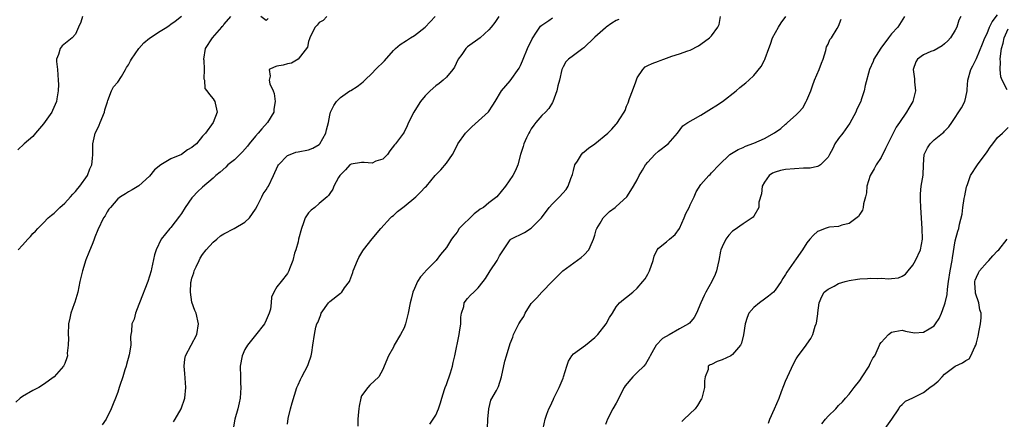
# Model space of a CAD drawing. Units: inches. Extents: x 2523000 to 2526000, y 1539000 to 1542000.
# Drawn here: x 2523770 to 2523956, y 1539335 to 1539410 of the extents above; entities that cross this region are included whole.
import ezdxf

# ---------------------------------------------------------------- set-up
doc = ezdxf.new("R2010")
doc.units = ezdxf.units.IN
doc.header["$MEASUREMENT"] = 0
doc.layers.add('LD25231539_2ft', color=115, linetype='Continuous')

msp = doc.modelspace()

# ---------------------------------------------------------------- linework, layer by layer
at = {"layer": 'LD25231539_2ft'}
for points, elevation in [([(2523810.24, 1539411), (2523809, 1539409.57), (2523808.79, 1539409.21), (2523808.57, 1539409), (2523806.82, 1539407), (2523805.5, 1539405), (2523805.19, 1539403), (2523805.24, 1539402.76), (2523805.31, 1539401), (2523805.23, 1539399.23), (2523805.36, 1539399), (2523805.43, 1539397.43), (2523805.83, 1539397), (2523806.28, 1539396.28), (2523807, 1539395.48), (2523807.16, 1539395.16), (2523807.33, 1539395), (2523807.35, 1539394.65), (2523807.75, 1539393), (2523806.99, 1539391), (2523805.55, 1539389), (2523805, 1539388.43), (2523803.87, 1539387), (2523803.37, 1539386.63), (2523803, 1539386.31), (2523802.14, 1539385.86), (2523801.03, 1539385), (2523799, 1539384.16), (2523797.15, 1539383), (2523795.92, 1539382.08), (2523795, 1539380.92), (2523793, 1539379.09), (2523791.71, 1539378.29), (2523791, 1539377.91), (2523790.47, 1539377.53), (2523789.5, 1539377), (2523789, 1539376.62), (2523787.6, 1539375), (2523787.34, 1539374.66), (2523787, 1539374.18), (2523786.59, 1539373.41), (2523786.29, 1539373), (2523785.22, 1539370.78), (2523784.65, 1539369.35), (2523784.54, 1539369), (2523784.29, 1539368.29), (2523783.52, 1539366.48), (2523783, 1539365.11), (2523782.32, 1539363), (2523781.86, 1539361), (2523781.47, 1539359), (2523780.91, 1539357.09), (2523780.77, 1539356.77), (2523780.12, 1539355), (2523779.94, 1539354.06), (2523779.68, 1539353), (2523779.64, 1539351), (2523779.68, 1539350.32), (2523779.66, 1539349), (2523779.48, 1539347.48), (2523779.49, 1539347), (2523779.4, 1539346.6), (2523779, 1539345.51), (2523778.85, 1539345.15), (2523778.76, 1539345), (2523777, 1539342.99), (2523775, 1539341.56), (2523774.09, 1539341), (2523773, 1539340.44), (2523771, 1539339.3), (2523770.61, 1539339), (2523769.75, 1539338.25)], 8240), ([(2523782.35, 1539411), (2523782.02, 1539409.98), (2523781.6, 1539409), (2523781, 1539407.68), (2523780.41, 1539407), (2523778.51, 1539405.49), (2523778.11, 1539405), (2523777.83, 1539403.83), (2523777.45, 1539403), (2523777.44, 1539402.56), (2523777.6, 1539401), (2523777.77, 1539399), (2523777.8, 1539398.2), (2523777.76, 1539397), (2523777.5, 1539395.5), (2523777.43, 1539395), (2523776.69, 1539393.31), (2523776.54, 1539393), (2523775, 1539390.75), (2523773.48, 1539389), (2523773, 1539388.4), (2523771.35, 1539387), (2523770.15, 1539385.85)], 8236), ([(2523770.23, 1539367), (2523771, 1539367.89), (2523772.03, 1539369), (2523772.51, 1539369.49), (2523773, 1539370.06), (2523773.49, 1539370.51), (2523773.89, 1539371), (2523775, 1539372.08), (2523775.88, 1539373), (2523776.49, 1539373.51), (2523777, 1539373.9), (2523778.08, 1539375), (2523779, 1539375.81), (2523780.1, 1539377), (2523780.5, 1539377.5), (2523781, 1539377.97), (2523781.46, 1539378.54), (2523781.87, 1539379), (2523783.28, 1539381), (2523783.72, 1539382.28), (2523784.09, 1539383), (2523784.25, 1539384.25), (2523784.3, 1539385), (2523784.3, 1539387), (2523784.67, 1539388.67), (2523784.76, 1539389), (2523785, 1539389.44), (2523785.5, 1539390.5), (2523785.66, 1539391), (2523786.49, 1539393), (2523786.57, 1539393.43), (2523787.05, 1539394.95), (2523787.14, 1539395.14), (2523787.84, 1539397), (2523788.22, 1539397.78), (2523789, 1539398.64), (2523789.68, 1539399.68), (2523790.46, 1539401), (2523790.62, 1539401.38), (2523791, 1539401.88), (2523791.37, 1539402.63), (2523791.59, 1539403), (2523793, 1539405), (2523793.93, 1539406.07), (2523795, 1539406.95), (2523797, 1539408.26), (2523798.25, 1539409), (2523798.69, 1539409.31), (2523799, 1539409.55), (2523799.84, 1539410.16), (2523801, 1539411.08)], 8238), ([(2523828.47, 1539411), (2523827.74, 1539410.26), (2523827, 1539409.88), (2523826.61, 1539409.39), (2523826.23, 1539409), (2523825.41, 1539407.41), (2523825.22, 1539407), (2523825.19, 1539406.81), (2523825, 1539406.31), (2523824.77, 1539405.23), (2523823.02, 1539402.98), (2523821.77, 1539402.23), (2523821, 1539402.07), (2523820.18, 1539401.82), (2523819, 1539401.65), (2523818.53, 1539401.47), (2523817.57, 1539401), (2523817.74, 1539399.74), (2523817.53, 1539399), (2523817.67, 1539398.33), (2523818.31, 1539397), (2523818.52, 1539396.52), (2523818.68, 1539395), (2523818.45, 1539393.55), (2523818.41, 1539393), (2523817.22, 1539391), (2523816.16, 1539389.84), (2523815.48, 1539389), (2523815, 1539388.45), (2523813.81, 1539387), (2523813.47, 1539386.53), (2523812.52, 1539385.48), (2523811, 1539383.98), (2523809.79, 1539383), (2523809.39, 1539382.61), (2523808.33, 1539381.67), (2523807.51, 1539381), (2523807, 1539380.5), (2523805, 1539378.82), (2523804.06, 1539377.94), (2523803.18, 1539377), (2523803, 1539376.78), (2523801.74, 1539375), (2523801, 1539373.85), (2523800.65, 1539373.35), (2523799, 1539371.19), (2523798.81, 1539371), (2523797.21, 1539369), (2523796.23, 1539367), (2523795.95, 1539366.05), (2523795.39, 1539363.39), (2523795.29, 1539363), (2523794.66, 1539361), (2523793.11, 1539357), (2523793, 1539356.66), (2523792.37, 1539355), (2523792.1, 1539353.9), (2523791.68, 1539353), (2523791.56, 1539351.56), (2523791.49, 1539351), (2523791.41, 1539350.59), (2523791.44, 1539349), (2523791.15, 1539347.15), (2523790.64, 1539345.36), (2523790.57, 1539345), (2523790.33, 1539344.33), (2523789.97, 1539343), (2523789.39, 1539341.39), (2523789.29, 1539341), (2523789, 1539340.14), (2523788.56, 1539339), (2523788.11, 1539337.89), (2523787.78, 1539337), (2523786.82, 1539335), (2523786.03, 1539333.97)], 8242), ([(2523799.5, 1539334.5), (2523799.82, 1539335), (2523800.97, 1539337), (2523801.67, 1539339), (2523801.85, 1539341), (2523801.67, 1539343.67), (2523801.51, 1539345), (2523801.63, 1539346.37), (2523801.77, 1539347), (2523803.94, 1539351), (2523804.23, 1539353), (2523803.77, 1539355), (2523803.51, 1539355.51), (2523803, 1539357.12), (2523802.71, 1539359), (2523802.79, 1539360.79), (2523802.83, 1539361), (2523803, 1539361.62), (2523803.37, 1539362.63), (2523803.44, 1539363), (2523803.77, 1539363.77), (2523804.35, 1539365), (2523804.57, 1539365.43), (2523805, 1539366.11), (2523805.65, 1539367), (2523807, 1539368.46), (2523807.67, 1539369), (2523808.38, 1539369.62), (2523809, 1539369.99), (2523810.98, 1539371), (2523813, 1539372.23), (2523813.88, 1539373), (2523815, 1539374.66), (2523815.38, 1539375.38), (2523816.17, 1539377), (2523816.45, 1539377.55), (2523817, 1539378.3), (2523817.26, 1539378.74), (2523817.43, 1539379), (2523818.39, 1539381), (2523819.18, 1539382.82), (2523819.3, 1539383), (2523821, 1539384.77), (2523821.52, 1539385), (2523822.61, 1539385.39), (2523823, 1539385.46), (2523825, 1539385.87), (2523825.8, 1539386.2), (2523827, 1539386.87), (2523827.15, 1539387), (2523828.26, 1539389), (2523828.35, 1539389.65), (2523828.73, 1539391), (2523829, 1539392.39), (2523829.16, 1539393), (2523829.79, 1539394.21), (2523830.27, 1539395), (2523831, 1539395.73), (2523832.81, 1539397), (2523832.94, 1539397.06), (2523834.17, 1539397.83), (2523835, 1539398.44), (2523835.3, 1539398.7), (2523835.63, 1539399), (2523837, 1539400.33), (2523837.63, 1539401), (2523839.33, 1539402.67), (2523841, 1539404.6), (2523841.41, 1539405), (2523842.28, 1539405.72), (2523843.5, 1539406.5), (2523844.24, 1539407), (2523845, 1539407.43), (2523846.98, 1539409.02), (2523847.96, 1539410.04), (2523848.85, 1539411)], 8244), ([(2523860.86, 1539411), (2523860.11, 1539409.89), (2523859.43, 1539409), (2523859, 1539408.54), (2523857.39, 1539407), (2523855, 1539405.27), (2523854.69, 1539405), (2523853.88, 1539403.88), (2523853.21, 1539403), (2523853.13, 1539402.87), (2523852.51, 1539401.49), (2523852.2, 1539401), (2523851, 1539399.59), (2523850.38, 1539399), (2523849.63, 1539398.37), (2523849, 1539397.94), (2523847.92, 1539397), (2523847, 1539396.07), (2523846.12, 1539395), (2523845.68, 1539394.32), (2523844.84, 1539393), (2523843.85, 1539391), (2523843.59, 1539390.41), (2523843, 1539389.2), (2523842.89, 1539389), (2523841.41, 1539387), (2523841.2, 1539386.8), (2523840.34, 1539385.66), (2523839.88, 1539385), (2523839, 1539384.08), (2523837.69, 1539383.69), (2523837, 1539383.36), (2523835.49, 1539383.49), (2523835, 1539383.45), (2523833, 1539383.16), (2523832.76, 1539383), (2523831.94, 1539382.06), (2523830.87, 1539381), (2523830.61, 1539380.61), (2523829.76, 1539379), (2523829.57, 1539378.43), (2523829, 1539377.62), (2523828.76, 1539377.24), (2523828.52, 1539377), (2523827, 1539375.74), (2523826.15, 1539375), (2523825.5, 1539374.5), (2523825, 1539373.94), (2523824.6, 1539373.4), (2523824.38, 1539373), (2523824.06, 1539372.06), (2523823.63, 1539371), (2523823.12, 1539369), (2523823, 1539368.49), (2523822.58, 1539367), (2523822.34, 1539366.33), (2523822, 1539365), (2523821.39, 1539363.39), (2523821.28, 1539363), (2523821, 1539362.52), (2523819.82, 1539361), (2523819, 1539360.01), (2523818.42, 1539359), (2523817.98, 1539358.02), (2523817.95, 1539357), (2523817.81, 1539355.81), (2523817.58, 1539355), (2523817.38, 1539354.62), (2523817, 1539353.68), (2523816.68, 1539353), (2523815, 1539350.88), (2523813.47, 1539349), (2523813, 1539348.15), (2523812.45, 1539347), (2523812.1, 1539345), (2523812.12, 1539343), (2523812.18, 1539341.82), (2523812.19, 1539341), (2523812.09, 1539339), (2523811.87, 1539338.13), (2523811.65, 1539337), (2523811.11, 1539335), (2523810.79, 1539333.21)], 8246), ([(2523817.37, 1539410.63), (2523817, 1539410.28), (2523815.97, 1539411)], 8240), ([(2523821, 1539334.1), (2523821.15, 1539335.15), (2523821.58, 1539337), (2523821.88, 1539338.12), (2523822.81, 1539341), (2523823, 1539341.48), (2523823.49, 1539342.51), (2523823.7, 1539343), (2523824.84, 1539345.16), (2523825, 1539345.55), (2523825.48, 1539347), (2523825.6, 1539347.6), (2523825.82, 1539349), (2523826.09, 1539351), (2523826.37, 1539352.37), (2523826.58, 1539353), (2523826.75, 1539353.25), (2523827.28, 1539354.72), (2523827.36, 1539355), (2523828.77, 1539357), (2523829, 1539357.23), (2523831, 1539358.81), (2523831.13, 1539358.87), (2523831.26, 1539359), (2523831.8, 1539359.8), (2523832.69, 1539361), (2523832.78, 1539361.22), (2523833.32, 1539362.68), (2523833.41, 1539363), (2523834.2, 1539365), (2523834.45, 1539365.55), (2523835.22, 1539366.78), (2523835.37, 1539367), (2523836.97, 1539369.03), (2523838.6, 1539371), (2523840.44, 1539373), (2523840.72, 1539373.28), (2523841, 1539373.49), (2523841.8, 1539374.2), (2523843, 1539375.14), (2523845.26, 1539377), (2523846.14, 1539377.86), (2523847, 1539378.79), (2523847.22, 1539379), (2523848.89, 1539381), (2523849.94, 1539382.06), (2523851, 1539383.33), (2523852.15, 1539385), (2523853, 1539386.7), (2523853.17, 1539387), (2523854.6, 1539389), (2523855.79, 1539390.21), (2523858.94, 1539393.06), (2523859.74, 1539394.26), (2523860.21, 1539395), (2523861.39, 1539397), (2523863, 1539398.87), (2523864.73, 1539401.27), (2523865, 1539401.78), (2523865.37, 1539402.63), (2523865.5, 1539403), (2523866.32, 1539405), (2523867.18, 1539406.82), (2523867.28, 1539407), (2523867.9, 1539407.9), (2523868.61, 1539409), (2523868.78, 1539409.22), (2523869, 1539409.41), (2523870.3, 1539410.3), (2523871, 1539410.8)], 8248), ([(2523883.52, 1539410.48), (2523883, 1539410.24), (2523882.22, 1539409.78), (2523881.11, 1539409), (2523881, 1539408.9), (2523879, 1539407.12), (2523878.85, 1539407), (2523877, 1539405.19), (2523876.9, 1539405.1), (2523876.71, 1539405), (2523875, 1539403.69), (2523874.06, 1539403), (2523873.54, 1539402.46), (2523873, 1539401.51), (2523872.78, 1539401), (2523872.31, 1539399), (2523872.04, 1539397.96), (2523871.84, 1539397), (2523871.09, 1539394.91), (2523871, 1539394.78), (2523870.33, 1539393.67), (2523869.7, 1539393), (2523869, 1539392.33), (2523867.88, 1539391), (2523867.51, 1539390.49), (2523867, 1539389.82), (2523866.71, 1539389.29), (2523866.55, 1539389), (2523866.14, 1539388.14), (2523865.62, 1539387), (2523865.5, 1539386.5), (2523864.99, 1539384.99), (2523864.49, 1539383), (2523864.06, 1539381.94), (2523863.55, 1539381), (2523862.17, 1539379), (2523860.51, 1539377), (2523859, 1539375.84), (2523857.97, 1539375), (2523857.37, 1539374.63), (2523857, 1539374.32), (2523856.21, 1539373.79), (2523853.43, 1539371), (2523853, 1539370.33), (2523852.41, 1539369.59), (2523851.99, 1539369), (2523851, 1539367.45), (2523850.66, 1539367), (2523849.87, 1539366.13), (2523849.04, 1539365), (2523847.06, 1539362.94), (2523847, 1539362.85), (2523846.09, 1539361.91), (2523845.55, 1539361), (2523845, 1539359.68), (2523844.68, 1539359), (2523844.34, 1539357.66), (2523844.14, 1539357), (2523843.77, 1539355), (2523843.3, 1539353), (2523843, 1539352.29), (2523842.34, 1539351), (2523841.17, 1539349), (2523841, 1539348.64), (2523840.06, 1539347), (2523839.27, 1539345), (2523839, 1539344.42), (2523838.28, 1539343), (2523836.55, 1539341.45), (2523836.16, 1539341), (2523835, 1539339.43), (2523834.83, 1539339), (2523834.51, 1539337.49), (2523834.48, 1539337), (2523834.41, 1539336.41), (2523834.28, 1539335), (2523834.27, 1539333.73)], 8250), ([(2523847.9, 1539334.1), (2523848.52, 1539335), (2523849, 1539335.78), (2523849.51, 1539337), (2523849.9, 1539338.1), (2523850.13, 1539339), (2523850.65, 1539340.65), (2523850.77, 1539341), (2523851, 1539341.56), (2523851.75, 1539343.75), (2523852.14, 1539345), (2523852.26, 1539345.74), (2523852.58, 1539347), (2523853.41, 1539351), (2523853.46, 1539351.46), (2523853.69, 1539353), (2523853.73, 1539354.27), (2523853.84, 1539355), (2523854.26, 1539356.26), (2523854.34, 1539357), (2523855, 1539357.81), (2523855.55, 1539358.45), (2523856.16, 1539359), (2523857, 1539359.83), (2523857.96, 1539361), (2523858.4, 1539361.6), (2523859.28, 1539363), (2523860.59, 1539365), (2523861, 1539365.83), (2523861.74, 1539367), (2523863, 1539368.88), (2523863.15, 1539369), (2523865.74, 1539370.26), (2523867, 1539371.06), (2523868.95, 1539373.05), (2523870.41, 1539375), (2523871, 1539375.66), (2523872.33, 1539377), (2523873.6, 1539378.4), (2523874, 1539379), (2523874.48, 1539380.48), (2523874.78, 1539381.22), (2523875, 1539381.99), (2523875.26, 1539383), (2523875.75, 1539383.75), (2523876.5, 1539385), (2523876.72, 1539385.28), (2523877, 1539385.49), (2523877.81, 1539386.19), (2523879.01, 1539387), (2523881.48, 1539389), (2523882.22, 1539389.78), (2523883, 1539390.69), (2523883.15, 1539390.85), (2523883.28, 1539391), (2523883.69, 1539391.69), (2523884.55, 1539393), (2523884.71, 1539393.29), (2523885, 1539394.08), (2523885.28, 1539394.72), (2523885.54, 1539395.54), (2523886.11, 1539397), (2523886.72, 1539398.72), (2523887, 1539399.43), (2523888.03, 1539401), (2523888.48, 1539401.52), (2523889, 1539401.76), (2523889.83, 1539402.17), (2523891, 1539402.59), (2523891.31, 1539402.69), (2523891.99, 1539403), (2523893, 1539403.33), (2523893.53, 1539403.53), (2523895, 1539403.96), (2523896.56, 1539404.56), (2523897, 1539404.68), (2523898.53, 1539405.47), (2523899.7, 1539406.3), (2523900.63, 1539407), (2523901, 1539407.39), (2523902.23, 1539409), (2523902.46, 1539409.54), (2523902.68, 1539411)], 8252), ([(2523858.73, 1539333.27), (2523858.82, 1539335), (2523859.01, 1539337), (2523859.41, 1539338.59), (2523860.43, 1539340.43), (2523860.82, 1539341.18), (2523861.4, 1539343), (2523862.03, 1539345.97), (2523862.32, 1539347), (2523863, 1539349.28), (2523863.5, 1539350.5), (2523863.67, 1539351), (2523864.26, 1539352.26), (2523864.65, 1539353), (2523864.81, 1539353.19), (2523865, 1539353.54), (2523865.6, 1539354.4), (2523865.85, 1539355), (2523867, 1539356.83), (2523867.12, 1539357), (2523868.07, 1539357.93), (2523869, 1539358.99), (2523871, 1539361.07), (2523871.98, 1539362.02), (2523872.95, 1539363), (2523876.44, 1539365.56), (2523877, 1539366.04), (2523877.86, 1539367), (2523878.54, 1539368.54), (2523878.77, 1539369), (2523879, 1539369.78), (2523879.26, 1539370.74), (2523879.35, 1539371), (2523880.01, 1539372.01), (2523880.6, 1539373), (2523880.79, 1539373.21), (2523881.8, 1539374.2), (2523882.84, 1539375), (2523883, 1539375.18), (2523885.04, 1539377), (2523885.82, 1539378.18), (2523886.32, 1539379), (2523887, 1539380.17), (2523887.35, 1539381), (2523888, 1539382), (2523888.53, 1539383), (2523889, 1539383.54), (2523890.32, 1539385), (2523891, 1539385.6), (2523892.82, 1539387), (2523894.6, 1539389), (2523895.62, 1539390.38), (2523896.57, 1539391), (2523897.56, 1539391.56), (2523899, 1539392.43), (2523901, 1539393.68), (2523901.83, 1539394.17), (2523903.07, 1539395), (2523905.64, 1539397), (2523906.36, 1539397.64), (2523907.49, 1539398.51), (2523908.04, 1539399), (2523909, 1539399.87), (2523910.4, 1539401.6), (2523911, 1539402.79), (2523911.08, 1539402.92), (2523911.13, 1539403.13), (2523911.83, 1539405), (2523912.17, 1539405.83), (2523912.53, 1539407), (2523913.65, 1539409), (2523914.16, 1539409.84), (2523915.01, 1539411)], 8254), ([(2523869.27, 1539333.27), (2523869.64, 1539335), (2523869.94, 1539335.94), (2523870.32, 1539337), (2523870.57, 1539337.43), (2523871.19, 1539338.81), (2523871.25, 1539339), (2523872.25, 1539341), (2523873, 1539342.74), (2523873.12, 1539343), (2523873.72, 1539345), (2523874.05, 1539345.95), (2523874.67, 1539347), (2523875, 1539347.37), (2523877.22, 1539349), (2523879, 1539350.46), (2523879.55, 1539351), (2523881.17, 1539353), (2523881.8, 1539354.2), (2523882.32, 1539355), (2523883, 1539356.2), (2523883.66, 1539357), (2523884.38, 1539357.62), (2523885, 1539358.03), (2523886.16, 1539359), (2523887, 1539359.73), (2523888.08, 1539361), (2523888.47, 1539361.53), (2523889, 1539362.39), (2523889.22, 1539362.78), (2523889.32, 1539363), (2523890.01, 1539365), (2523890.19, 1539365.81), (2523890.77, 1539367), (2523891, 1539367.27), (2523892.51, 1539368.51), (2523893.08, 1539369), (2523894.15, 1539369.85), (2523894.97, 1539371), (2523895.87, 1539373), (2523896.18, 1539373.82), (2523896.79, 1539375), (2523897, 1539375.5), (2523897.76, 1539377), (2523898.09, 1539377.91), (2523899, 1539379.34), (2523900.5, 1539381), (2523900.77, 1539381.23), (2523901, 1539381.5), (2523902.47, 1539383), (2523904.47, 1539385), (2523906.07, 1539385.93), (2523907, 1539386.3), (2523907.44, 1539386.56), (2523909, 1539387.09), (2523911, 1539387.98), (2523912.92, 1539389.08), (2523914.1, 1539389.9), (2523915, 1539390.71), (2523915.17, 1539390.83), (2523915.34, 1539391), (2523917, 1539392.48), (2523917.51, 1539393), (2523918.22, 1539393.78), (2523918.9, 1539395), (2523919, 1539395.22), (2523919.75, 1539397), (2523920.09, 1539397.91), (2523920.45, 1539399), (2523921.33, 1539401), (2523921.76, 1539402.24), (2523922.08, 1539403), (2523922.61, 1539404.61), (2523922.69, 1539405.31), (2523923, 1539405.81), (2523923.32, 1539406.67), (2523923.63, 1539407), (2523924.73, 1539408.73), (2523925, 1539409.21), (2523925.48, 1539410.52)], 8256), ([(2523937.44, 1539411), (2523936.47, 1539409.53), (2523936.15, 1539409), (2523935, 1539407.73), (2523934.43, 1539407), (2523932.95, 1539405.05), (2523931.66, 1539403), (2523931.49, 1539402.51), (2523930.8, 1539401), (2523930.02, 1539397.98), (2523929.83, 1539397), (2523929.28, 1539395.28), (2523929.18, 1539395), (2523928.46, 1539393.54), (2523928.25, 1539393), (2523927.12, 1539390.88), (2523925.76, 1539389), (2523925, 1539387.99), (2523924.3, 1539387), (2523923.89, 1539386.11), (2523923.3, 1539385), (2523923, 1539384.48), (2523921.55, 1539383), (2523921.22, 1539382.78), (2523921, 1539382.74), (2523919.6, 1539382.4), (2523918.4, 1539382.4), (2523915, 1539382.13), (2523914.02, 1539381.98), (2523913, 1539381.67), (2523912.53, 1539381.47), (2523911.9, 1539381), (2523911, 1539379.77), (2523910.6, 1539379), (2523910.42, 1539377.58), (2523909.97, 1539375.97), (2523909.92, 1539375), (2523909, 1539373.32), (2523908.86, 1539373.14), (2523908.67, 1539373), (2523907, 1539371.91), (2523905.28, 1539370.72), (2523905, 1539370.49), (2523904.26, 1539369.74), (2523903.72, 1539369), (2523903, 1539367.55), (2523902.79, 1539367), (2523902.72, 1539366.72), (2523902.4, 1539365), (2523902.18, 1539364.18), (2523901.97, 1539363), (2523901.69, 1539362.31), (2523901.1, 1539361), (2523899.96, 1539359), (2523899.62, 1539358.38), (2523899.01, 1539357), (2523898.19, 1539355), (2523897.76, 1539354.24), (2523896.85, 1539353.15), (2523896.7, 1539353), (2523895, 1539352.07), (2523893, 1539350.95), (2523891.76, 1539350.24), (2523890.59, 1539349), (2523890.08, 1539348.08), (2523889.42, 1539347), (2523889.31, 1539346.7), (2523888.57, 1539345.43), (2523888.22, 1539345), (2523887, 1539343.8), (2523886.16, 1539343), (2523884.71, 1539341.29), (2523884.53, 1539341), (2523883, 1539338.06), (2523882.41, 1539337), (2523881.42, 1539335), (2523881, 1539334.04)], 8258), ([(2523948.03, 1539411), (2523947.69, 1539410.31), (2523947.32, 1539409), (2523947, 1539408.42), (2523946.13, 1539407), (2523945.59, 1539406.41), (2523945, 1539405.88), (2523944.53, 1539405.47), (2523943, 1539404.64), (2523942.39, 1539404.39), (2523941, 1539403.79), (2523939.89, 1539403), (2523939.55, 1539402.45), (2523939.04, 1539401), (2523939.29, 1539399.29), (2523939.32, 1539398.68), (2523939.47, 1539397), (2523938.97, 1539395), (2523938.26, 1539393.74), (2523937.81, 1539393), (2523936.46, 1539391), (2523935.85, 1539390.15), (2523934.25, 1539387), (2523933.86, 1539386.14), (2523933, 1539384.44), (2523932.09, 1539383), (2523931.72, 1539382.28), (2523930.94, 1539381), (2523930.35, 1539379), (2523930.26, 1539377.74), (2523930.07, 1539377), (2523929.68, 1539375.68), (2523929.64, 1539375), (2523929.52, 1539374.48), (2523929, 1539373.73), (2523928.73, 1539373.27), (2523927, 1539371.93), (2523925.63, 1539371.63), (2523925, 1539371.36), (2523923.26, 1539371.26), (2523923, 1539371.2), (2523922.44, 1539371), (2523921.42, 1539370.58), (2523921, 1539370.45), (2523920.24, 1539369.76), (2523919.54, 1539369), (2523919, 1539368.32), (2523918.2, 1539367), (2523917, 1539365.26), (2523915.22, 1539362.78), (2523915, 1539362.35), (2523914.44, 1539361.56), (2523914.15, 1539361), (2523913, 1539359.37), (2523912.68, 1539359), (2523911.76, 1539358.24), (2523911, 1539357.66), (2523910.08, 1539357), (2523909, 1539356.07), (2523908.07, 1539355), (2523907.76, 1539354.24), (2523907.34, 1539353), (2523907.03, 1539350.97), (2523906.66, 1539349.34), (2523906.47, 1539349), (2523905, 1539347.2), (2523904.64, 1539347), (2523903, 1539346.21), (2523902.09, 1539345.91), (2523901, 1539345.33), (2523900.75, 1539345.25), (2523900.41, 1539345), (2523900.39, 1539344.39), (2523899.83, 1539343), (2523899.72, 1539342.28), (2523899.71, 1539341), (2523899.17, 1539339), (2523899.12, 1539338.88), (2523899, 1539338.69), (2523898.4, 1539337.6), (2523897.95, 1539337), (2523895.88, 1539335), (2523895.4, 1539334.6)], 8260), ([(2523911.74, 1539334.26), (2523912.02, 1539335), (2523912.91, 1539337), (2523913.77, 1539339), (2523914.25, 1539340.25), (2523914.65, 1539341.35), (2523915, 1539342.2), (2523915.35, 1539343), (2523916.51, 1539345.49), (2523917, 1539346.42), (2523917.23, 1539346.77), (2523918.9, 1539349), (2523919, 1539349.19), (2523919.73, 1539350.27), (2523920.13, 1539351), (2523920.59, 1539352.59), (2523920.74, 1539353), (2523920.83, 1539353.17), (2523921.08, 1539354.92), (2523921.08, 1539355.08), (2523921.31, 1539357), (2523921.82, 1539358.18), (2523922.25, 1539359), (2523923, 1539359.59), (2523924.15, 1539360.15), (2523925, 1539360.62), (2523926.26, 1539361), (2523927, 1539361.2), (2523928.58, 1539361.42), (2523929, 1539361.51), (2523930.43, 1539361.57), (2523931, 1539361.64), (2523932.41, 1539361.59), (2523933, 1539361.62), (2523934.46, 1539361.54), (2523935, 1539361.58), (2523936.27, 1539361.73), (2523937, 1539362.02), (2523937.61, 1539362.39), (2523938.09, 1539363), (2523939, 1539364.1), (2523939.52, 1539365), (2523940.45, 1539367), (2523940.81, 1539369), (2523940.76, 1539371), (2523940.5, 1539375), (2523940.47, 1539376.47), (2523940.42, 1539377), (2523940.43, 1539377.57), (2523940.59, 1539379), (2523940.92, 1539381.08), (2523941.01, 1539383), (2523941.16, 1539385), (2523941.76, 1539386.24), (2523942.24, 1539387), (2523943, 1539387.76), (2523944.61, 1539389), (2523944.82, 1539389.18), (2523945, 1539389.41), (2523945.81, 1539390.19), (2523946.37, 1539391), (2523948.2, 1539393.8), (2523948.78, 1539395), (2523949, 1539395.81), (2523949.23, 1539397), (2523949.22, 1539397.22), (2523949.4, 1539399), (2523949.92, 1539401), (2523950.3, 1539401.7), (2523951, 1539403.1), (2523952.16, 1539405.84), (2523952.6, 1539407), (2523953, 1539407.83), (2523953.49, 1539409), (2523953.99, 1539410.02), (2523955, 1539411.35)], 8262), ([(2523956.81, 1539397.19), (2523955.87, 1539399), (2523955.63, 1539399.63), (2523955.45, 1539401), (2523955.53, 1539402.47), (2523955.48, 1539403), (2523955.52, 1539403.52), (2523955.74, 1539405), (2523956.01, 1539405.99), (2523956.23, 1539407), (2523957, 1539408.67)], 8264), ([(2523921.85, 1539334.15), (2523922.52, 1539335), (2523923, 1539335.57), (2523924.45, 1539337), (2523925, 1539337.59), (2523925.71, 1539338.29), (2523926.3, 1539339), (2523927, 1539339.76), (2523927.91, 1539341), (2523929, 1539342.34), (2523929.45, 1539343), (2523930.73, 1539345), (2523930.8, 1539345.2), (2523931, 1539345.64), (2523931.48, 1539346.52), (2523931.85, 1539347), (2523932.53, 1539348.53), (2523932.71, 1539349), (2523932.8, 1539349.2), (2523933, 1539349.5), (2523934.41, 1539351), (2523935, 1539351.42), (2523935.58, 1539351.58), (2523937, 1539351.85), (2523937.63, 1539351.63), (2523939.31, 1539351.31), (2523941, 1539351.42), (2523942.07, 1539352.07), (2523943, 1539352.66), (2523943.28, 1539353), (2523943.99, 1539354.01), (2523944.41, 1539355), (2523945, 1539356.59), (2523945.12, 1539357), (2523945.46, 1539358.54), (2523945.54, 1539359.54), (2523945.74, 1539361), (2523946.07, 1539363), (2523946.44, 1539365), (2523946.5, 1539365.5), (2523947, 1539368.67), (2523947.48, 1539370.52), (2523947.65, 1539371), (2523947.82, 1539371.82), (2523948.28, 1539373.72), (2523948.43, 1539375), (2523948.69, 1539376.69), (2523948.81, 1539377.19), (2523949.14, 1539378.86), (2523949.17, 1539379), (2523949.29, 1539379.29), (2523949.85, 1539381), (2523951.17, 1539383), (2523953, 1539385.49), (2523953.61, 1539386.39), (2523954.06, 1539387), (2523955, 1539388.18), (2523955.9, 1539389), (2523957, 1539390.09)], 8264), ([(2523933, 1539332.17), (2523935.04, 1539335.04), (2523936.33, 1539337), (2523936.56, 1539337.44), (2523937, 1539337.82), (2523937.59, 1539338.41), (2523939, 1539339.06), (2523941, 1539340.04), (2523942.23, 1539341), (2523943, 1539341.57), (2523943.8, 1539342.2), (2523944.52, 1539343), (2523945, 1539343.49), (2523946.97, 1539345.03), (2523948.36, 1539345.64), (2523949, 1539346.12), (2523949.6, 1539346.4), (2523949.97, 1539347), (2523950.67, 1539348.67), (2523950.88, 1539349), (2523951, 1539349.44), (2523951.32, 1539350.68), (2523951.37, 1539351), (2523951.45, 1539351.45), (2523951.79, 1539353), (2523951.86, 1539354.14), (2523951.87, 1539355), (2523951.67, 1539355.67), (2523951.42, 1539357), (2523950.83, 1539358.83), (2523950.81, 1539359), (2523950.72, 1539360.72), (2523950.72, 1539361), (2523950.77, 1539361.23), (2523951, 1539361.81), (2523951.36, 1539362.64), (2523951.56, 1539363), (2523953, 1539364.67), (2523953.32, 1539365), (2523954.12, 1539365.88), (2523955, 1539366.79), (2523955.23, 1539367), (2523956.77, 1539369)], 8266)]:
    msp.add_lwpolyline(points, dxfattribs=dict(at, elevation=elevation))

doc.saveas('drawing.dxf')
